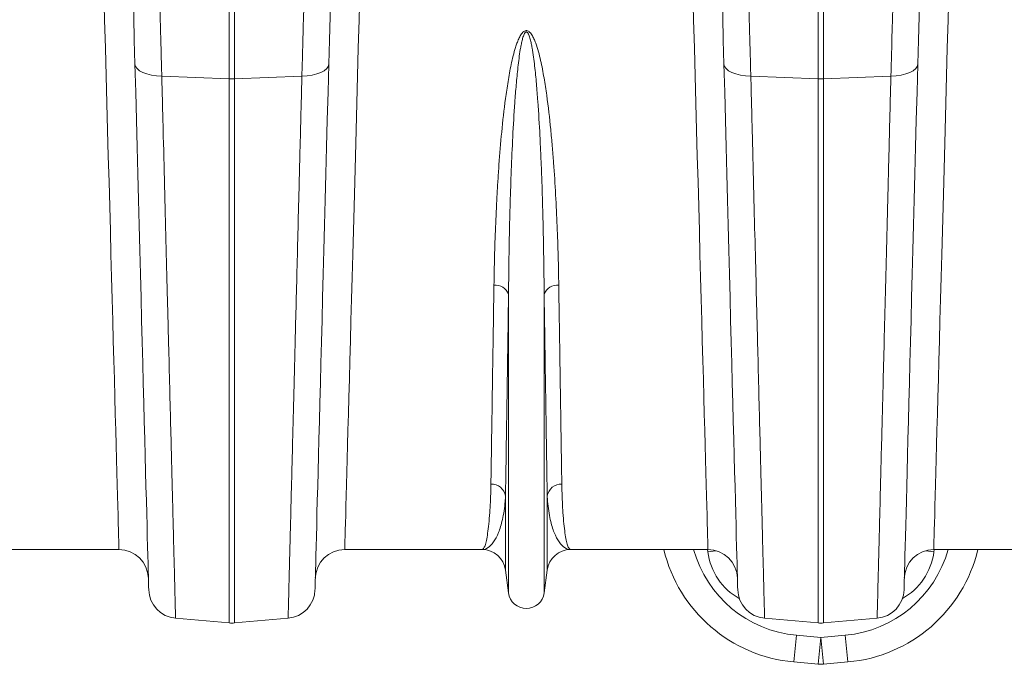
# Model space of a CAD drawing. Units: millimetres. Extents: x -208 to 14165, y 144 to 5870.
# Drawn here: x 11557 to 11892, y 4553 to 4772 of the extents above; entities that cross this region are included whole.
import ezdxf

# ---------------------------------------------------------------- set-up
doc = ezdxf.new("R2010")
doc.units = ezdxf.units.MM

# ---------------------------------------------------------------- blocks, each defined once
blk = doc.blocks.new('A$C20469')
at = {"color": 7, "linetype": 'Continuous', "lineweight": 0}
for p, q in [((3546.1262, 4398.5554), (3546.1262, 4488.3123)), ((3547.8693, 4488.3475), (3547.8693, 4398.5554)), ((3746.1262, 4398.5554), (3746.1262, 4436.8503)), ((3747.8693, 4436.8503), (3747.8693, 4398.5554)), ((3523.2147, 4399.4406), (3546.1262, 4398.5554)), ((3546.1262, 4213.7735), (3546.1262, 4398.5554)), ((3570.7808, 4399.4406), (3547.8693, 4398.5554)), ((3547.8693, 4398.5554), (3547.8693, 4213.7735)), ((3723.2147, 4399.4406), (3746.1262, 4398.5554)), ((3746.1262, 4213.7735), (3746.1262, 4398.5554)), ((3770.7808, 4399.4406), (3747.8693, 4398.5554)), ((3747.8693, 4398.5554), (3747.8693, 4213.7735)), ((3640.9508, 4223.994), (3640.9508, 4325.3648)), ((3653.0446, 4223.994), (3653.0446, 4325.3648)), ((3639.9205, 4231.7507), (3639.9205, 4256.9216)), ((3654.075, 4231.7507), (3654.075, 4256.9216)), ((3508.6657, 4238.6973), (3462.0053, 4238.6973)), ((3631.9901, 4238.6973), (3585.3298, 4238.6973)), ((3708.6656, 4238.6973), (3662.0053, 4238.6973)), ((3708.5844, 4237.9678), (3708.5248, 4238.6973)), ((3831.9901, 4238.6973), (3785.3298, 4238.6973)), ((3785.4651, 4238.6293), (3785.411, 4237.9678)), ((3640.9508, 4223.994), (3639.9205, 4231.7507)), ((3654.075, 4231.7507), (3653.0446, 4223.994)), ((3527.8891, 4215.3691), (3546.1262, 4213.7735)), ((3566.1063, 4215.3691), (3547.8693, 4213.7735)), ((3727.8891, 4215.3691), (3746.1262, 4213.7735)), ((3766.1063, 4215.3691), (3747.8693, 4213.7735)), ((3738.6996, 4209.6182), (3746.9977, 4208.8666)), ((3746.9977, 4208.8666), (3755.2958, 4209.6182)), ((3746.0957, 4199.779), (3737.7976, 4200.5306)), ((3756.1979, 4200.5306), (3747.8998, 4199.779))]:
    blk.add_line(p, q, dxfattribs=at)
at = {"color": 7, "linetype": 'Continuous', "lineweight": 0, "flags": 128}
for points in [[(3508.6657, 4238.6973), (3508.6607, 4238.8817), (3508.6457, 4239.4348), (3508.6208, 4240.356), (3508.586, 4241.6441), (3508.5412, 4243.2975), (3508.4867, 4245.3143), (3508.4224, 4247.692), (3508.3484, 4250.4278), (3508.2649, 4253.5183), (3508.1718, 4256.96), (3508.0693, 4260.7485), (3507.9576, 4264.8793), (3507.8368, 4269.3474), (3507.707, 4274.1475), (3507.5684, 4279.2738), (3507.4211, 4284.7201), (3507.2654, 4290.4798), (3507.1013, 4296.5459), (3506.9292, 4302.9113), (3506.7492, 4309.5681), (3506.5615, 4316.5084), (3506.3664, 4323.7238), (3506.1641, 4331.2057), (3505.9548, 4338.9448), (3505.7388, 4346.9321), (3505.5164, 4355.1578), (3505.2877, 4363.6119), (3505.0532, 4372.2844), (3504.8131, 4381.1648), (3504.5676, 4390.2423), (3504.3171, 4399.506), (3504.0619, 4408.9447), (3503.8022, 4418.5471), (3503.5384, 4428.3016)], [(3590.457, 4428.3016), (3590.1932, 4418.5471), (3589.9336, 4408.9447), (3589.6783, 4399.506), (3589.4278, 4390.2423), (3589.1823, 4381.1648), (3588.9422, 4372.2844), (3588.7077, 4363.6119), (3588.4791, 4355.1578), (3588.2566, 4346.9321), (3588.0407, 4338.9448), (3587.8314, 4331.2057), (3587.6291, 4323.7238), (3587.4339, 4316.5084), (3587.2463, 4309.5681), (3587.0662, 4302.9113), (3586.8941, 4296.5459), (3586.7301, 4290.4798), (3586.5743, 4284.7201), (3586.427, 4279.2738), (3586.2884, 4274.1475), (3586.1586, 4269.3474), (3586.0378, 4264.8793), (3585.9261, 4260.7485), (3585.8236, 4256.96), (3585.7306, 4253.5183), (3585.647, 4250.4278), (3585.573, 4247.692), (3585.5087, 4245.3143), (3585.4542, 4243.2975), (3585.4095, 4241.6441), (3585.3746, 4240.356), (3585.3497, 4239.4348), (3585.3348, 4238.8817), (3585.3298, 4238.6973)], [(3708.6656, 4238.6973), (3708.6607, 4238.8817), (3708.6457, 4239.4348), (3708.6208, 4240.356), (3708.586, 4241.6441), (3708.5412, 4243.2975), (3708.4867, 4245.3143), (3708.4224, 4247.692), (3708.3484, 4250.4278), (3708.2649, 4253.5183), (3708.1718, 4256.96), (3708.0693, 4260.7485), (3707.9576, 4264.8793), (3707.8368, 4269.3474), (3707.707, 4274.1475), (3707.5684, 4279.2738), (3707.4211, 4284.7201), (3707.2654, 4290.4798), (3707.1013, 4296.5459), (3706.9292, 4302.9113), (3706.7492, 4309.5681), (3706.5615, 4316.5084), (3706.3664, 4323.7238), (3706.1641, 4331.2057), (3705.9548, 4338.9448), (3705.7388, 4346.9321), (3705.5164, 4355.1578), (3705.2877, 4363.6119), (3705.0532, 4372.2844), (3704.8131, 4381.1648), (3704.5676, 4390.2423), (3704.3171, 4399.506), (3704.0619, 4408.9447), (3703.8022, 4418.5471), (3703.5384, 4428.3016)], [(3790.457, 4428.3016), (3790.1932, 4418.5471), (3789.9336, 4408.9447), (3789.6783, 4399.506), (3789.4278, 4390.2423), (3789.1823, 4381.1648), (3788.9422, 4372.2844), (3788.7077, 4363.6119), (3788.4791, 4355.1578), (3788.2566, 4346.9321), (3788.0406, 4338.9448), (3787.8314, 4331.2057), (3787.629, 4323.7238), (3787.4339, 4316.5084), (3787.2463, 4309.5681), (3787.0662, 4302.9113), (3786.8941, 4296.5459), (3786.7301, 4290.4798), (3786.5743, 4284.7201), (3786.427, 4279.2738), (3786.2884, 4274.1475), (3786.1586, 4269.3474), (3786.0378, 4264.8793), (3785.9261, 4260.7485), (3785.8236, 4256.96), (3785.7306, 4253.5183), (3785.647, 4250.4278), (3785.573, 4247.692), (3785.5087, 4245.3143), (3785.4542, 4243.2975), (3785.4095, 4241.6441), (3785.3746, 4240.356), (3785.3497, 4239.4348), (3785.3348, 4238.8817), (3785.3298, 4238.6973)], [(3514.0897, 4403.5782), (3513.8762, 4411.728), (3513.6678, 4419.6877), (3513.4648, 4427.4425), (3513.2674, 4434.9778)], [(3580.728, 4434.9778), (3580.5307, 4427.4425), (3580.3276, 4419.6877), (3580.1192, 4411.728), (3579.9058, 4403.5782)], [(3714.0897, 4403.5782), (3713.8762, 4411.728), (3713.6678, 4419.6877), (3713.4647, 4427.4425), (3713.2674, 4434.9778)], [(3780.728, 4434.9778), (3780.5307, 4427.4425), (3780.3276, 4419.6877), (3780.1192, 4411.728), (3779.9058, 4403.5782)], [(3514.0897, 4403.5782), (3514.2795, 4402.7785), (3514.8003, 4402.0147), (3515.6347, 4401.3124), (3516.7544, 4400.6955), (3518.1216, 4400.1848), (3519.6902, 4399.7974), (3521.4072, 4399.5465), (3523.2147, 4399.4406)], [(3518.7641, 4225.0692), (3518.7593, 4225.2512), (3518.745, 4225.7971), (3518.7212, 4226.7061), (3518.6879, 4227.9773), (3518.6452, 4229.6091), (3518.5931, 4231.5998), (3518.5316, 4233.9471), (3518.4609, 4236.6482), (3518.381, 4239.7001), (3518.2919, 4243.0994), (3518.1939, 4246.8421), (3518.087, 4250.9239), (3517.9714, 4255.3402), (3517.8471, 4260.0859), (3517.7144, 4265.1557), (3517.5733, 4270.5437), (3517.424, 4276.2437), (3517.2668, 4282.2493), (3517.1017, 4288.5536), (3516.929, 4295.1494), (3516.7488, 4302.0292), (3516.5614, 4309.185), (3516.367, 4316.6088), (3516.1658, 4324.2921), (3515.9581, 4332.226), (3515.744, 4340.4015), (3515.5238, 4348.8092), (3515.2978, 4357.4396), (3515.0663, 4366.2829), (3514.8294, 4375.3288), (3514.5875, 4384.567), (3514.3408, 4393.9871), (3514.0897, 4403.5782)], [(3579.9058, 4403.5782), (3579.716, 4402.7785), (3579.1951, 4402.0147), (3578.3607, 4401.3124), (3577.241, 4400.6955), (3575.8738, 4400.1848), (3574.3052, 4399.7974), (3572.5882, 4399.5465), (3570.7808, 4399.4406)], [(3579.9058, 4403.5782), (3579.6546, 4393.9871), (3579.4079, 4384.567), (3579.166, 4375.3288), (3578.9292, 4366.2829), (3578.6976, 4357.4396), (3578.4716, 4348.8092), (3578.2514, 4340.4015), (3578.0374, 4332.226), (3577.8296, 4324.2921), (3577.6284, 4316.6088), (3577.434, 4309.185), (3577.2466, 4302.0292), (3577.0665, 4295.1494), (3576.8937, 4288.5536), (3576.7287, 4282.2493), (3576.5714, 4276.2437), (3576.4221, 4270.5437), (3576.2811, 4265.1557), (3576.1483, 4260.0859), (3576.024, 4255.3402), (3575.9084, 4250.9239), (3575.8015, 4246.8421), (3575.7035, 4243.0994), (3575.6145, 4239.7001), (3575.5346, 4236.6482), (3575.4638, 4233.9471), (3575.4024, 4231.5998), (3575.3502, 4229.6091), (3575.3075, 4227.9773), (3575.2742, 4226.7061), (3575.2504, 4225.7971), (3575.2361, 4225.2512), (3575.2314, 4225.0692)], [(3714.0897, 4403.5782), (3714.2795, 4402.7785), (3714.8003, 4402.0147), (3715.6347, 4401.3124), (3716.7544, 4400.6955), (3718.1216, 4400.1848), (3719.6902, 4399.7974), (3721.4072, 4399.5465), (3723.2147, 4399.4406)], [(3718.7641, 4225.0692), (3718.7593, 4225.2512), (3718.745, 4225.7971), (3718.7212, 4226.7061), (3718.6879, 4227.9773), (3718.6452, 4229.6091), (3718.5931, 4231.5998), (3718.5316, 4233.9471), (3718.4609, 4236.6482), (3718.381, 4239.7001), (3718.2919, 4243.0994), (3718.1939, 4246.8421), (3718.087, 4250.9239), (3717.9714, 4255.3402), (3717.8471, 4260.0859), (3717.7144, 4265.1557), (3717.5733, 4270.5437), (3717.424, 4276.2437), (3717.2668, 4282.2493), (3717.1017, 4288.5536), (3716.929, 4295.1494), (3716.7488, 4302.0292), (3716.5614, 4309.185), (3716.367, 4316.6088), (3716.1658, 4324.2921), (3715.9581, 4332.226), (3715.744, 4340.4015), (3715.5238, 4348.8092), (3715.2978, 4357.4396), (3715.0663, 4366.2829), (3714.8294, 4375.3288), (3714.5875, 4384.567), (3714.3408, 4393.9871), (3714.0897, 4403.5782)], [(3779.9058, 4403.5782), (3779.716, 4402.7785), (3779.1951, 4402.0147), (3778.3607, 4401.3124), (3777.241, 4400.6955), (3775.8738, 4400.1848), (3774.3052, 4399.7974), (3772.5882, 4399.5465), (3770.7808, 4399.4406)], [(3779.9058, 4403.5782), (3779.6546, 4393.9871), (3779.4079, 4384.567), (3779.166, 4375.3288), (3778.9292, 4366.2829), (3778.6976, 4357.4396), (3778.4716, 4348.8092), (3778.2514, 4340.4015), (3778.0374, 4332.226), (3777.8296, 4324.2921), (3777.6284, 4316.6088), (3777.434, 4309.185), (3777.2466, 4302.0292), (3777.0665, 4295.1494), (3776.8938, 4288.5536), (3776.7287, 4282.2493), (3776.5714, 4276.2437), (3776.4221, 4270.5437), (3776.2811, 4265.1557), (3776.1483, 4260.0859), (3776.024, 4255.3402), (3775.9084, 4250.9239), (3775.8015, 4246.8421), (3775.7035, 4243.0994), (3775.6145, 4239.7001), (3775.5346, 4236.6482), (3775.4638, 4233.9471), (3775.4024, 4231.5998), (3775.3502, 4229.6091), (3775.3075, 4227.9773), (3775.2742, 4226.7061), (3775.2504, 4225.7971), (3775.2361, 4225.2512), (3775.2314, 4225.0692)], [(3711.3952, 4238.3176), (3710.4654, 4238.21), (3708.5844, 4237.9678)], [(3782.6003, 4238.3176), (3783.5301, 4238.21), (3785.411, 4237.9678)]]:
    blk.add_lwpolyline(points, dxfattribs=at)
at = {"color": 7, "linetype": 'Continuous', "lineweight": 0}
for centre, radius, start, end in [((3546.9977, 4421.1347), 22.5961, 267.789494, 272.210506), ((3746.9977, 4421.1349), 22.5963, 267.789508, 272.210492), ((3636.4709, 4323.7236), 4.7711, 20.119563, 95.731801), ((3657.5246, 4323.7236), 4.7711, 84.268239, 159.880398), ((3635.0963, 4256.0597), 4.9005, 10.129249, 91.546989), ((3658.8991, 4256.0597), 4.9006, 88.453189, 169.870573), ((3508.6656, 4228.6973), 10, 1.5, 90), ((3585.3298, 4228.6973), 10, 90, 178.5), ((3631.9901, 4230.6973), 8, 7.566631, 90), ((3662.0053, 4230.6973), 8, 90, 172.433369), ((3742.3078, 4250.3267), 50, 193.449559, 264.824561), ((3742.3078, 4249.4552), 40, 195.601653, 264.824561), ((3708.6656, 4228.6973), 10, 1.5, 90), ((3751.6876, 4249.4552), 40, 275.175439, 344.398347), ((3751.6876, 4250.3267), 50, 275.175439, 346.550441), ((3785.3298, 4228.6973), 10, 90, 178.5), ((3528.7607, 4225.331), 10, 181.5, 265), ((3565.2348, 4225.331), 10, 275, 358.5), ((3646.9977, 4224.7973), 6.1, 187.566631, 352.433369), ((3728.7607, 4225.331), 10, 181.5, 265), ((3765.2348, 4225.331), 10, 275, 358.5), ((3546.9977, 4223.7355), 10, 265, 275), ((3746.9977, 4223.7355), 10, 265, 275), ((3459.4585, 4232.7475), 280.1973, 353.397557, 355.265054), ((4034.5369, 4232.7475), 280.1973, 184.734946, 186.602443), ((3467.7618, 4231.9954), 280.1921, 353.397539, 355.265071), ((4026.2336, 4231.9954), 280.1921, 184.734929, 186.602461), ((3746.9977, 4209.7382), 10, 264.824561, 275.175439)]:
    blk.add_arc(centre, radius, start, end, dxfattribs=at)
for centre, major_axis, start_param, end_param in [((3728.3734, 4240.9924), (-0.4478, 21.203), 1.69399175, 2.64773646), ((3765.6221, 4240.9924), (0.4478, 21.203), 3.63544884, 4.58919355)]:
    blk.add_ellipse(centre, major_axis=major_axis, ratio=0.94305314, start_param=start_param, end_param=end_param, dxfattribs=at)
for points, knots in [([(3522.3924, 4429.367), (3522.5221, 4424.6486), (3522.6555, 4419.792), (3522.8614, 4412.3002), (3522.9309, 4409.7688), (3523.0716, 4404.6494), (3523.1427, 4402.06), (3523.2147, 4399.4406)], [0, 0, 0, 0, 0.5, 0.5, 0.75, 0.75, 1, 1, 1, 1]), ([(3570.7808, 4399.4406), (3570.8624, 4402.4125), (3571.0259, 4408.3636), (3571.3027, 4418.4356), (3571.4905, 4425.2742), (3571.603, 4429.367)], [0, 0, 0, 0, 0.28598031, 0.57266532, 1, 1, 1, 1]), ([(3722.3924, 4429.367), (3722.5221, 4424.6486), (3722.6555, 4419.792), (3722.8614, 4412.3002), (3722.9309, 4409.7688), (3723.0716, 4404.6494), (3723.1427, 4402.06), (3723.2147, 4399.4406)], [0, 0, 0, 0, 0.5, 0.5, 0.75, 0.75, 1, 1, 1, 1]), ([(3770.7808, 4399.4406), (3770.9247, 4404.6793), (3771.0653, 4409.7959), (3771.2711, 4417.2878), (3771.3389, 4419.7541), (3771.4724, 4424.6133), (3771.5382, 4427.0078), (3771.603, 4429.367)], [0, 0, 0, 0, 0.5, 0.5, 0.75, 0.75, 1, 1, 1, 1]), ([(3635.9944, 4328.4709), (3636.0419, 4331.6264), (3636.108, 4334.8479), (3636.2836, 4341.4229), (3636.3932, 4344.7785), (3636.6639, 4351.6085), (3636.8249, 4355.0828), (3637.1139, 4360.3827), (3637.2183, 4362.1641), (3637.445, 4365.7563), (3637.5675, 4367.568), (3637.9654, 4373.0369), (3638.2707, 4376.7304), (3638.9956, 4384.2084), (3639.4133, 4387.9931), (3640.1815, 4393.7329), (3640.4615, 4395.6567), (3641.0922, 4399.5228), (3641.442, 4401.4664), (3642.0574, 4404.389), (3642.2775, 4405.3624), (3642.7621, 4407.3039), (3643.0259, 4408.2721), (3643.4785, 4409.7148), (3643.6391, 4410.1941), (3643.9887, 4411.147), (3644.1775, 4411.6208), (3644.6034, 4412.5581), (3644.8388, 4413.021), (3645.2587, 4413.6781), (3645.41, 4413.8914), (3645.7553, 4414.2958), (3645.9482, 4414.4872), (3646.2888, 4414.7179), (3646.4122, 4414.7853), (3646.674, 4414.8831), (3646.8156, 4414.9137), (3647.0985, 4414.9231), (3647.2423, 4414.9019), (3647.5108, 4414.8183), (3647.6381, 4414.7562), (3647.8717, 4414.6106), (3647.9806, 4414.5258), (3648.1826, 4414.3453), (3648.2762, 4414.249), (3648.5421, 4413.9483), (3648.6989, 4413.7327), (3649.1301, 4413.0705), (3649.3696, 4412.6037), (3649.8029, 4411.6575), (3649.9956, 4411.176), (3650.5298, 4409.7239), (3650.8296, 4408.7428), (3651.3743, 4406.772), (3651.6169, 4405.7841), (3652.2901, 4402.8192), (3652.6667, 4400.8397), (3653.3427, 4396.8971), (3653.6403, 4394.9345), (3654.4539, 4389.077), (3654.8922, 4385.2126), (3655.4613, 4379.4842), (3655.6355, 4377.585), (3655.9581, 4373.8164), (3656.1064, 4371.9467), (3656.5188, 4366.3814), (3656.7504, 4362.7296), (3657.1481, 4355.5439), (3657.314, 4352.0099), (3657.5926, 4345.061), (3657.7052, 4341.6452), (3657.8852, 4334.9557), (3657.9528, 4331.6791), (3658.0011, 4328.4709)], [0, 0, 0, 0, 0.0625, 0.0625, 0.125, 0.125, 0.1875, 0.1875, 0.21875, 0.21875, 0.25, 0.25, 0.3125, 0.3125, 0.375, 0.375, 0.40625, 0.40625, 0.4375, 0.4375, 0.453125, 0.453125, 0.46875, 0.46875, 0.4765625, 0.4765625, 0.484375, 0.484375, 0.4921875, 0.4921875, 0.49609375, 0.49609375, 0.5, 0.5, 0.50195313, 0.50195313, 0.50390625, 0.50390625, 0.50585938, 0.50585938, 0.5078125, 0.5078125, 0.50976563, 0.50976563, 0.51171875, 0.51171875, 0.515625, 0.515625, 0.5234375, 0.5234375, 0.53125, 0.53125, 0.546875, 0.546875, 0.5625, 0.5625, 0.59375, 0.59375, 0.625, 0.625, 0.6875, 0.6875, 0.71875, 0.71875, 0.75, 0.75, 0.8125, 0.8125, 0.875, 0.875, 0.9375, 0.9375, 1, 1, 1, 1]), ([(3653.0446, 4325.3648), (3653.0187, 4328.6447), (3652.9827, 4331.9901), (3652.887, 4338.8115), (3652.8272, 4342.2903), (3652.6058, 4352.8962), (3652.4041, 4360.1932), (3652.0411, 4369.5955), (3651.9628, 4371.49), (3651.7926, 4375.3072), (3651.7007, 4377.2307), (3651.4008, 4383.0338), (3651.1699, 4386.9482), (3650.7433, 4392.8862), (3650.5875, 4394.8765), (3650.2354, 4398.8786), (3650.0398, 4400.8908), (3649.6934, 4403.9187), (3649.569, 4404.9298), (3649.2926, 4406.9543), (3649.141, 4407.9682), (3648.8763, 4409.4865), (3648.7817, 4409.9923), (3648.5723, 4411.0019), (3648.458, 4411.5061), (3648.2579, 4412.2568), (3648.1864, 4412.5063), (3648.0276, 4413.0008), (3647.9409, 4413.246), (3647.7868, 4413.6069), (3647.7316, 4413.7257), (3647.6076, 4413.957), (3647.5388, 4414.0708), (3647.4154, 4414.2276), (3647.371, 4414.2773), (3647.2701, 4414.3674), (3647.2134, 4414.4079), (3647.0837, 4414.4619), (3647.012, 4414.4729), (3646.8715, 4414.4512), (3646.8072, 4414.4207), (3646.6937, 4414.3431), (3646.6436, 4414.296), (3646.553, 4414.1958), (3646.5126, 4414.1429), (3646.3998, 4413.9796), (3646.3357, 4413.8644), (3646.1594, 4413.5112), (3646.065, 4413.2691), (3645.8078, 4412.5356), (3645.6726, 4412.0356), (3645.4289, 4411.0335), (3645.3223, 4410.531), (3645.1257, 4409.5251), (3645.0361, 4409.0216), (3644.784, 4407.5106), (3644.6382, 4406.5028), (3644.3711, 4404.489), (3644.2502, 4403.4829), (3643.9129, 4400.4689), (3643.7217, 4398.4697), (3643.377, 4394.4936), (3643.2242, 4392.5166), (3642.8052, 4386.6196), (3642.5778, 4382.7337), (3642.1837, 4375.055), (3642.0179, 4371.2621), (3641.5863, 4360.0254), (3641.3857, 4352.7365), (3641.0933, 4338.6739), (3641.0024, 4331.893), (3640.9508, 4325.3648)], [0, 0, 0, 0, 0.0625, 0.0625, 0.125, 0.125, 0.25, 0.25, 0.28125, 0.28125, 0.3125, 0.3125, 0.375, 0.375, 0.40625, 0.40625, 0.4375, 0.4375, 0.453125, 0.453125, 0.46875, 0.46875, 0.4765625, 0.4765625, 0.484375, 0.484375, 0.48828125, 0.48828125, 0.4921875, 0.4921875, 0.49414063, 0.49414063, 0.49609375, 0.49609375, 0.49707031, 0.49707031, 0.49804688, 0.49804688, 0.49902344, 0.49902344, 0.5, 0.5, 0.50097656, 0.50097656, 0.50195313, 0.50195313, 0.50390625, 0.50390625, 0.5078125, 0.5078125, 0.515625, 0.515625, 0.5234375, 0.5234375, 0.53125, 0.53125, 0.546875, 0.546875, 0.5625, 0.5625, 0.59375, 0.59375, 0.625, 0.625, 0.6875, 0.6875, 0.75, 0.75, 0.875, 0.875, 1, 1, 1, 1]), ([(3523.2147, 4399.4406), (3523.3023, 4395.988), (3523.3892, 4392.5669), (3523.5614, 4385.7876), (3523.6467, 4382.4265), (3523.8998, 4372.4606), (3524.0644, 4365.9781), (3524.5462, 4347.007), (3524.8513, 4334.9924), (3525.1762, 4322.1957), (3525.2121, 4320.7839), (3525.2833, 4317.9805), (3525.3186, 4316.5879), (3525.4236, 4312.4531), (3525.4922, 4309.7513), (3525.694, 4301.8072), (3525.823, 4296.7263), (3526.194, 4282.117), (3526.42, 4273.2189), (3526.7267, 4261.1409), (3526.8236, 4257.3271), (3526.9605, 4251.9329), (3527.0049, 4250.1871), (3527.0901, 4246.8314), (3527.1311, 4245.2182), (3527.3278, 4237.4718), (3527.4593, 4232.2916), (3527.6187, 4226.0181), (3527.6654, 4224.1772), (3527.746, 4221.0024), (3527.7799, 4219.6683), (3527.814, 4218.326), (3527.8204, 4218.0739), (3527.8323, 4217.6036), (3527.8379, 4217.3853), (3527.8532, 4216.7809), (3527.8618, 4216.4451), (3527.8822, 4215.6387), (3527.8891, 4215.369), (3527.8891, 4215.369)], [0, 0, 0, 0, 0.03125, 0.03125, 0.0625, 0.0625, 0.125, 0.125, 0.25, 0.25, 0.265625, 0.265625, 0.28125, 0.28125, 0.3125, 0.3125, 0.375, 0.375, 0.5, 0.5, 0.5625, 0.5625, 0.59375, 0.59375, 0.625, 0.625, 0.75, 0.75, 0.8125, 0.8125, 0.875, 0.875, 0.890625, 0.890625, 0.90625, 0.90625, 0.9375, 0.9375, 1, 1, 1, 1]), ([(3566.1063, 4215.3691), (3566.1093, 4215.4863), (3566.1153, 4215.721), (3566.1635, 4217.6214), (3566.2408, 4220.6624), (3566.3502, 4224.9709), (3566.486, 4230.3193), (3566.644, 4236.5384), (3566.8198, 4243.4627), (3567.0209, 4251.3825), (3567.2477, 4260.3131), (3567.5, 4270.2474), (3567.7722, 4280.967), (3568.063, 4292.4159), (3568.3705, 4304.5246), (3568.6997, 4317.4902), (3569.0505, 4331.3039), (3569.4221, 4345.9367), (3569.7565, 4359.1075), (3570.0461, 4370.5087), (3570.2859, 4379.9509), (3570.5304, 4389.5798), (3570.6973, 4396.1537), (3570.7808, 4399.4406)], [0, 0, 0, 0, 0.0545949, 0.10929168, 0.16398852, 0.21952202, 0.27505558, 0.32471903, 0.37442073, 0.42408425, 0.47519017, 0.5263378, 0.57744368, 0.62710889, 0.67681223, 0.72647744, 0.77758433, 0.82873285, 0.87983977, 0.90981232, 0.93978497, 0.96989251, 1, 1, 1, 1]), ([(3723.2147, 4399.4406), (3723.3023, 4395.988), (3723.3892, 4392.5669), (3723.5614, 4385.7876), (3723.6467, 4382.4265), (3723.8998, 4372.4606), (3724.0644, 4365.9781), (3724.5462, 4347.007), (3724.8513, 4334.9924), (3725.1762, 4322.1957), (3725.2121, 4320.7839), (3725.2833, 4317.9805), (3725.3186, 4316.5879), (3725.4236, 4312.4531), (3725.4922, 4309.7513), (3725.694, 4301.8072), (3725.823, 4296.7263), (3726.194, 4282.117), (3726.42, 4273.2189), (3726.7267, 4261.1409), (3726.8236, 4257.3271), (3726.9605, 4251.9329), (3727.0049, 4250.1871), (3727.0901, 4246.8314), (3727.1311, 4245.2182), (3727.3278, 4237.4718), (3727.4593, 4232.2916), (3727.6187, 4226.0181), (3727.6654, 4224.1772), (3727.746, 4221.0024), (3727.7799, 4219.6683), (3727.814, 4218.326), (3727.8204, 4218.0739), (3727.8323, 4217.6036), (3727.8379, 4217.3853), (3727.8532, 4216.7809), (3727.8618, 4216.4451), (3727.8822, 4215.6387), (3727.8891, 4215.369), (3727.8891, 4215.369)], [0, 0, 0, 0, 0.03125, 0.03125, 0.0625, 0.0625, 0.125, 0.125, 0.25, 0.25, 0.265625, 0.265625, 0.28125, 0.28125, 0.3125, 0.3125, 0.375, 0.375, 0.5, 0.5, 0.5625, 0.5625, 0.59375, 0.59375, 0.625, 0.625, 0.75, 0.75, 0.8125, 0.8125, 0.875, 0.875, 0.890625, 0.890625, 0.90625, 0.90625, 0.9375, 0.9375, 1, 1, 1, 1]), ([(3766.1063, 4215.369), (3766.1063, 4215.369), (3766.1081, 4215.4365), (3766.1149, 4215.7063), (3766.12, 4215.9088), (3766.1406, 4216.717), (3766.161, 4217.522), (3766.2423, 4220.7228), (3766.323, 4223.9004), (3766.4439, 4228.6621), (3766.4578, 4229.2078), (3766.4863, 4230.3324), (3766.5011, 4230.9118), (3766.5463, 4232.6948), (3766.5781, 4233.9441), (3766.6778, 4237.8711), (3766.7503, 4240.7276), (3766.9858, 4249.9993), (3767.1665, 4257.1134), (3767.4732, 4269.1913), (3767.5814, 4273.4526), (3767.7529, 4280.2062), (3767.8117, 4282.5211), (3767.9314, 4287.237), (3767.9925, 4289.6416), (3768.3037, 4301.8945), (3768.5712, 4312.429), (3768.9998, 4329.308), (3769.1473, 4335.1145), (3769.4514, 4347.0923), (3769.6081, 4353.2636), (3769.81, 4361.2118), (3769.8507, 4362.8133), (3769.9324, 4366.031), (3769.9734, 4367.6482), (3770.0973, 4372.5251), (3770.1807, 4375.81), (3770.4335, 4385.7649), (3770.6054, 4392.5354), (3770.7808, 4399.4406)], [0, 0, 0, 0, 0.03125, 0.03125, 0.0625, 0.0625, 0.125, 0.125, 0.25, 0.25, 0.265625, 0.265625, 0.28125, 0.28125, 0.3125, 0.3125, 0.375, 0.375, 0.5, 0.5, 0.5625, 0.5625, 0.59375, 0.59375, 0.625, 0.625, 0.75, 0.75, 0.8125, 0.8125, 0.875, 0.875, 0.890625, 0.890625, 0.90625, 0.90625, 0.9375, 0.9375, 1, 1, 1, 1]), ([(3634.964, 4260.9585), (3634.998, 4263.1589), (3635.0661, 4267.5616), (3635.1845, 4275.2476), (3635.3155, 4283.7784), (3635.4603, 4293.2385), (3635.6183, 4303.6128), (3635.7947, 4315.2313), (3635.925, 4323.8706), (3635.9944, 4328.4709)], [0, 0, 0, 0, 0.13772491, 0.2755559, 0.41328091, 0.55500623, 0.69684713, 0.8385725, 1, 1, 1, 1]), ([(3658.0011, 4328.4709), (3658.0704, 4323.8704), (3658.199, 4315.3448), (3658.3724, 4303.9239), (3658.5265, 4293.81), (3658.6707, 4284.3827), (3658.8038, 4275.71), (3658.9263, 4267.7612), (3658.9964, 4263.2254), (3659.0314, 4260.9585)], [0, 0, 0, 0, 0.1614275, 0.29915264, 0.43698354, 0.57470868, 0.71643399, 0.85827488, 1, 1, 1, 1]), ([(3640.9508, 4325.3648), (3640.8815, 4320.7006), (3640.7529, 4312.0571), (3640.5795, 4300.4784), (3640.4254, 4290.2251), (3640.2812, 4280.6679), (3640.1481, 4271.8758), (3640.0256, 4263.8177), (3639.9555, 4259.2197), (3639.9205, 4256.9216)], [0, 0, 0, 0, 0.16143262, 0.29915775, 0.43698876, 0.57471376, 0.71643752, 0.85827638, 1, 1, 1, 1]), ([(3654.075, 4256.9216), (3654.0409, 4259.1523), (3653.9729, 4263.6155), (3653.8545, 4271.4073), (3653.7234, 4280.0555), (3653.5787, 4289.646), (3653.4206, 4300.1632), (3653.2443, 4311.9421), (3653.114, 4320.7008), (3653.0446, 4325.3648)], [0, 0, 0, 0, 0.13772503, 0.27555587, 0.41328094, 0.55500454, 0.69684369, 0.83856738, 1, 1, 1, 1]), ([(3631.9901, 4238.6973), (3631.9935, 4238.6973), (3632.1604, 4238.6989), (3632.4909, 4238.9404), (3632.9709, 4239.9768), (3633.4328, 4241.7036), (3633.866, 4244.1371), (3634.2554, 4247.2847), (3634.5621, 4250.8657), (3634.7855, 4254.7325), (3634.9098, 4258.0512), (3634.9505, 4260.2323), (3634.964, 4260.9585)], [0, 0, 0, 0, 0.00257371, 0.12559635, 0.24868759, 0.37171012, 0.49729313, 0.6229493, 0.74853172, 0.84906098, 0.94974273, 1, 1, 1, 1]), ([(3659.0314, 4260.9585), (3659.045, 4260.2323), (3659.0855, 4258.0534), (3659.2099, 4254.7344), (3659.4315, 4250.8975), (3659.7331, 4247.3608), (3660.1129, 4244.2566), (3660.541, 4241.8046), (3661.0048, 4240.0301), (3661.4943, 4238.9504), (3661.8317, 4238.6989), (3662.0019, 4238.6973), (3662.0053, 4238.6973)], [0, 0, 0, 0, 0.05025727, 0.15078633, 0.25146829, 0.37448835, 0.49757781, 0.62059853, 0.74618334, 0.87184135, 0.99742629, 1, 1, 1, 1]), ([(3639.9205, 4256.9216), (3639.8844, 4256.3147), (3639.7764, 4254.4982), (3639.4461, 4251.7455), (3638.7435, 4247.9907), (3637.592, 4244.2511), (3635.9139, 4241.0737), (3634.0244, 4239.1453), (3632.6797, 4238.6993), (3632.0008, 4238.6973), (3631.9901, 4238.6973)], [0, 0, 0, 0, 0.05082041, 0.15213064, 0.25344224, 0.43804205, 0.62264844, 0.80951137, 0.99700559, 1, 1, 1, 1]), ([(3662.0053, 4238.6973), (3661.9946, 4238.6973), (3661.3157, 4238.6993), (3659.971, 4239.1453), (3658.0816, 4241.0737), (3656.4034, 4244.2511), (3655.2519, 4247.9907), (3654.5494, 4251.7455), (3654.219, 4254.4982), (3654.111, 4256.3147), (3654.075, 4256.9216)], [0, 0, 0, 0, 0.00299441, 0.19048863, 0.37735156, 0.56195795, 0.74655776, 0.84786935, 0.94917959, 1, 1, 1, 1])]:
    blk.add_open_spline(points, degree=3, knots=knots, dxfattribs=at)

msp = doc.modelspace()

# ---------------------------------------------------------------- block references
msp.add_blockref('A$C20469', (8082.3907, 353.0209))

doc.saveas('drawing.dxf')
